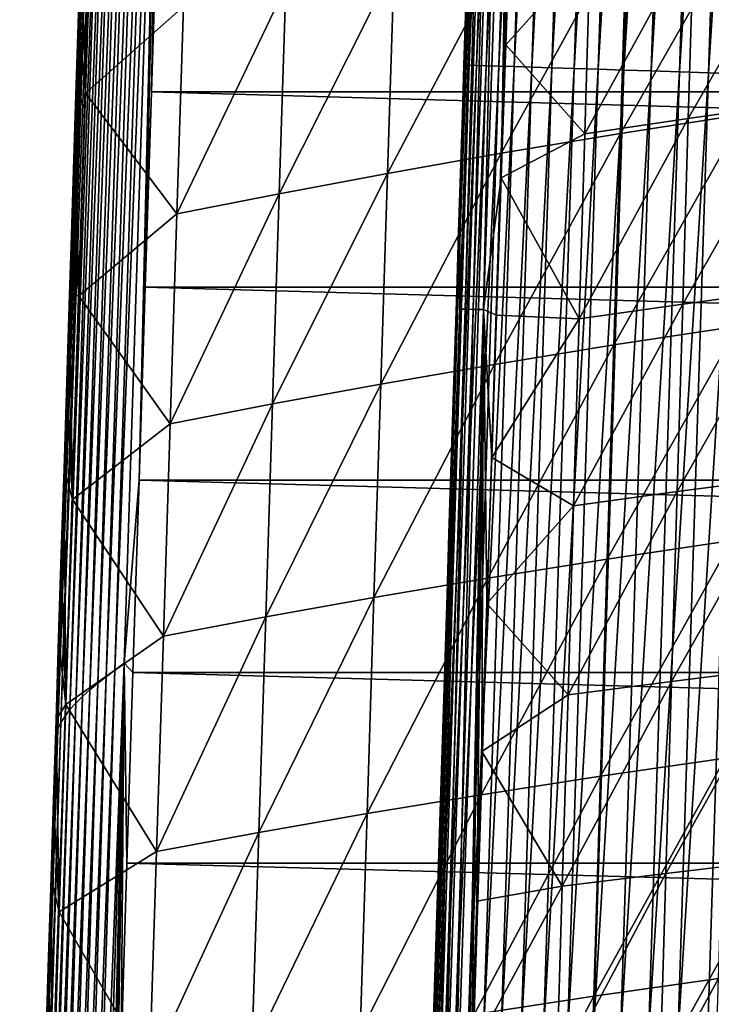
# Model space of a CAD drawing. Units: millimetres. Extents: x -100 to 100, y 42 to 243.
# Drawn here: x -74 to -70, y 132 to 139 of the extents above; entities that cross this region are included whole.
import ezdxf

# ---------------------------------------------------------------- set-up
doc = ezdxf.new("R2010")
doc.units = ezdxf.units.MM
doc.header["$LTSCALE"] = 81.481481
for name, color, linetype in [('235', 7, 'CONTINUOUS'), ('244', 7, 'CONTINUOUS'), ('245', 7, 'CONTINUOUS'), ('246', 7, 'CONTINUOUS'), ('257', 7, 'CONTINUOUS'), ('258', 7, 'CONTINUOUS'), ('265', 7, 'CONTINUOUS'), ('284', 7, 'CONTINUOUS')]:
    doc.layers.add(name, color=color, linetype=linetype)

msp = doc.modelspace()

# ---------------------------------------------------------------- linework, layer by layer
at = {"layer": '235', "linetype": 'CONTINUOUS'}
for points in [[(-73.4257, 139.5874, -12.1442), (-28.1319, 138.2768, -12.1442), (-73.4681, 138.2768, -12.1442), (-73.4257, 139.5874, -12.1442)], [(-28.1743, 139.5874, -12.1442), (-28.1319, 138.2768, -12.1442), (-73.4257, 139.5874, -12.1442), (-28.1743, 139.5874, -12.1442)], [(-73.4681, 138.2768, -12.1442), (-28.0907, 136.9935, -12.1442), (-73.5093, 136.9935, -12.1442), (-73.4681, 138.2768, -12.1442)], [(-28.1319, 138.2768, -12.1442), (-28.0907, 136.9935, -12.1442), (-73.4681, 138.2768, -12.1442), (-28.1319, 138.2768, -12.1442)], [(-73.5093, 136.9935, -12.1442), (-28.0503, 135.7271, -12.1442), (-73.5497, 135.7271, -12.1442), (-73.5093, 136.9935, -12.1442)], [(-28.0907, 136.9935, -12.1442), (-28.0503, 135.7271, -12.1442), (-73.5093, 136.9935, -12.1442), (-28.0907, 136.9935, -12.1442)], [(-73.5497, 135.7271, -12.1442), (-28.0103, 134.465, -12.1442), (-73.5897, 134.465, -12.1442), (-73.5497, 135.7271, -12.1442)], [(-28.0503, 135.7271, -12.1442), (-28.0103, 134.465, -12.1442), (-73.5497, 135.7271, -12.1442), (-28.0503, 135.7271, -12.1442)], [(-73.5897, 134.465, -12.1442), (-27.9709, 133.2136, -12.1442), (-73.6291, 133.2136, -12.1442), (-73.5897, 134.465, -12.1442)], [(-28.0103, 134.465, -12.1442), (-27.9709, 133.2136, -12.1442), (-73.5897, 134.465, -12.1442), (-28.0103, 134.465, -12.1442)], [(-73.6291, 133.2136, -12.1442), (-27.9323, 131.9792, -12.1442), (-73.6677, 131.9792, -12.1442), (-73.6291, 133.2136, -12.1442)], [(-27.9709, 133.2136, -12.1442), (-27.9323, 131.9792, -12.1442), (-73.6291, 133.2136, -12.1442), (-27.9709, 133.2136, -12.1442)]]:
    msp.add_3dface(points, dxfattribs=at)
at = {"layer": '244', "linetype": 'CONTINUOUS'}
for points in [[(-73.9303, 139.3223, -11.6407), (-73.9497, 138.7218, -11.6407), (-73.902, 138.2673, -5.6683), (-73.9303, 139.3223, -11.6407)], [(-73.8696, 139.2656, -5.6683), (-73.9303, 139.3223, -11.6407), (-73.902, 138.2673, -5.6683), (-73.8696, 139.2656, -5.6683)], [(-73.9497, 138.7218, -11.6407), (-73.9689, 138.1209, -11.6407), (-73.902, 138.2673, -5.6683), (-73.9497, 138.7218, -11.6407)], [(-73.902, 138.2673, -5.6683), (-73.9689, 138.1209, -11.6407), (-73.945, 136.9359, -5.6683), (-73.902, 138.2673, -5.6683)], [(-73.9689, 138.1209, -11.6407), (-73.988, 137.5259, -11.6407), (-73.945, 136.9359, -5.6683), (-73.9689, 138.1209, -11.6407)], [(-73.988, 137.5259, -11.6407), (-74.0065, 136.943, -11.6407), (-73.945, 136.9359, -5.6683), (-73.988, 137.5259, -11.6407)], [(-74.0065, 136.943, -11.6407), (-74.0248, 136.3694, -11.6407), (-73.9878, 135.5999, -5.6683), (-74.0065, 136.943, -11.6407)], [(-73.945, 136.9359, -5.6683), (-74.0065, 136.943, -11.6407), (-73.9878, 135.5999, -5.6683), (-73.945, 136.9359, -5.6683)], [(-74.0248, 136.3694, -11.6407), (-74.0428, 135.8023, -11.6406), (-73.9878, 135.5999, -5.6683), (-74.0248, 136.3694, -11.6407)], [(-74.0428, 135.8023, -11.6406), (-74.0605, 135.2428, -11.6406), (-74.0307, 134.254, -5.6683), (-74.0428, 135.8023, -11.6406)], [(-73.9878, 135.5999, -5.6683), (-74.0428, 135.8023, -11.6406), (-74.0307, 134.254, -5.6683), (-73.9878, 135.5999, -5.6683)], [(-74.0605, 135.2428, -11.6406), (-74.0779, 134.6925, -11.6406), (-74.0307, 134.254, -5.6683), (-74.0605, 135.2428, -11.6406)], [(-74.0779, 134.6925, -11.6406), (-74.0949, 134.1541, -11.6406), (-74.0307, 134.254, -5.6683), (-74.0779, 134.6925, -11.6406)], [(-74.0307, 134.254, -5.6683), (-74.0949, 134.1541, -11.6406), (-74.0739, 132.8933, -5.6683), (-74.0307, 134.254, -5.6683)], [(-74.0949, 134.1541, -11.6406), (-74.1114, 133.628, -11.6406), (-74.0739, 132.8933, -5.6683), (-74.0949, 134.1541, -11.6406)], [(-74.1114, 133.628, -11.6406), (-74.1277, 133.1109, -11.6406), (-74.0739, 132.8933, -5.6683), (-74.1114, 133.628, -11.6406)], [(-74.1277, 133.1109, -11.6406), (-74.1437, 132.5992, -11.6406), (-74.1174, 131.5121, -5.6683), (-74.1277, 133.1109, -11.6406)], [(-74.0739, 132.8933, -5.6683), (-74.1277, 133.1109, -11.6406), (-74.1174, 131.5121, -5.6683), (-74.0739, 132.8933, -5.6683)], [(-74.1437, 132.5992, -11.6406), (-74.1596, 132.0908, -11.6406), (-74.1174, 131.5121, -5.6683), (-74.1437, 132.5992, -11.6406)]]:
    msp.add_3dface(points, dxfattribs=at)
at = {"layer": '245', "linetype": 'CONTINUOUS'}
for points in [[(-70.3449, 139.3744, -0.3501), (-70.3874, 138.0029, -0.3218), (-69.5296, 139.5035, 0.5803), (-70.3449, 139.3744, -0.3501)], [(-69.5296, 139.5035, 0.5803), (-70.3874, 138.0029, -0.3218), (-69.5713, 138.1293, 0.6132), (-69.5296, 139.5035, 0.5803)], [(-71.127, 139.2415, -1.3271), (-71.1702, 137.8727, -1.3036), (-70.3449, 139.3744, -0.3501), (-71.127, 139.2415, -1.3271)], [(-70.3449, 139.3744, -0.3501), (-71.1702, 137.8727, -1.3036), (-70.3874, 138.0029, -0.3218), (-70.3449, 139.3744, -0.3501)], [(-73.8696, 139.2656, -5.6683), (-73.902, 138.2673, -5.6683), (-73.2568, 138.835, -4.5217), (-73.8696, 139.2656, -5.6683)], [(-71.8742, 139.1063, -2.349), (-71.9179, 137.7402, -2.3306), (-71.127, 139.2415, -1.3271), (-71.8742, 139.1063, -2.349)], [(-71.127, 139.2415, -1.3271), (-71.9179, 137.7402, -2.3306), (-71.1702, 137.8727, -1.3036), (-71.127, 139.2415, -1.3271)], [(-72.5847, 138.9703, -3.4144), (-72.6287, 137.6069, -3.4016), (-71.8742, 139.1063, -2.349), (-72.5847, 138.9703, -3.4144)], [(-71.8742, 139.1063, -2.349), (-72.6287, 137.6069, -3.4016), (-71.9179, 137.7402, -2.3306), (-71.8742, 139.1063, -2.349)], [(-73.2568, 138.835, -4.5217), (-73.3008, 137.4744, -4.5151), (-72.5847, 138.9703, -3.4144), (-73.2568, 138.835, -4.5217)], [(-72.5847, 138.9703, -3.4144), (-73.3008, 137.4744, -4.5151), (-72.6287, 137.6069, -3.4016), (-72.5847, 138.9703, -3.4144)], [(-73.2568, 138.835, -4.5217), (-73.902, 138.2673, -5.6683), (-73.3008, 137.4744, -4.5151), (-73.2568, 138.835, -4.5217)], [(-73.902, 138.2673, -5.6683), (-73.945, 136.9359, -5.6683), (-73.3008, 137.4744, -4.5151), (-73.902, 138.2673, -5.6683)], [(-70.3874, 138.0029, -0.3218), (-70.4303, 136.6147, -0.2929), (-69.5713, 138.1293, 0.6132), (-70.3874, 138.0029, -0.3218)], [(-69.5713, 138.1293, 0.6132), (-70.4303, 136.6147, -0.2929), (-69.6135, 136.7384, 0.6468), (-69.5713, 138.1293, 0.6132)], [(-71.1702, 137.8727, -1.3036), (-71.2137, 136.4872, -1.2796), (-70.3874, 138.0029, -0.3218), (-71.1702, 137.8727, -1.3036)], [(-70.3874, 138.0029, -0.3218), (-71.2137, 136.4872, -1.2796), (-70.4303, 136.6147, -0.2929), (-70.3874, 138.0029, -0.3218)], [(-71.9179, 137.7402, -2.3306), (-71.9619, 136.3575, -2.3119), (-71.1702, 137.8727, -1.3036), (-71.9179, 137.7402, -2.3306)], [(-71.1702, 137.8727, -1.3036), (-71.9619, 136.3575, -2.3119), (-71.2137, 136.4872, -1.2796), (-71.1702, 137.8727, -1.3036)], [(-72.6287, 137.6069, -3.4016), (-72.673, 136.227, -3.3887), (-71.9179, 137.7402, -2.3306), (-72.6287, 137.6069, -3.4016)], [(-71.9179, 137.7402, -2.3306), (-72.673, 136.227, -3.3887), (-71.9619, 136.3575, -2.3119), (-71.9179, 137.7402, -2.3306)], [(-73.3008, 137.4744, -4.5151), (-73.3452, 136.0973, -4.5083), (-72.6287, 137.6069, -3.4016), (-73.3008, 137.4744, -4.5151)], [(-72.6287, 137.6069, -3.4016), (-73.3452, 136.0973, -4.5083), (-72.673, 136.227, -3.3887), (-72.6287, 137.6069, -3.4016)], [(-73.3008, 137.4744, -4.5151), (-73.945, 136.9359, -5.6683), (-73.3452, 136.0973, -4.5083), (-73.3008, 137.4744, -4.5151)], [(-73.945, 136.9359, -5.6683), (-73.9878, 135.5999, -5.6683), (-73.3452, 136.0973, -4.5083), (-73.945, 136.9359, -5.6683)], [(-70.4303, 136.6147, -0.2929), (-70.4738, 135.2088, -0.2633), (-69.6135, 136.7384, 0.6468), (-70.4303, 136.6147, -0.2929)], [(-69.6135, 136.7384, 0.6468), (-70.4738, 135.2088, -0.2633), (-69.6562, 135.3299, 0.6812), (-69.6135, 136.7384, 0.6468)], [(-71.2137, 136.4872, -1.2796), (-71.2578, 135.0841, -1.255), (-70.4303, 136.6147, -0.2929), (-71.2137, 136.4872, -1.2796)], [(-70.4303, 136.6147, -0.2929), (-71.2578, 135.0841, -1.255), (-70.4738, 135.2088, -0.2633), (-70.4303, 136.6147, -0.2929)], [(-71.9619, 136.3575, -2.3119), (-72.0064, 134.9572, -2.2928), (-71.2137, 136.4872, -1.2796), (-71.9619, 136.3575, -2.3119)], [(-71.2137, 136.4872, -1.2796), (-72.0064, 134.9572, -2.2928), (-71.2578, 135.0841, -1.255), (-71.2137, 136.4872, -1.2796)], [(-72.673, 136.227, -3.3887), (-72.7178, 134.8295, -3.3754), (-71.9619, 136.3575, -2.3119), (-72.673, 136.227, -3.3887)], [(-71.9619, 136.3575, -2.3119), (-72.7178, 134.8295, -3.3754), (-72.0064, 134.9572, -2.2928), (-71.9619, 136.3575, -2.3119)], [(-73.3452, 136.0973, -4.5083), (-73.39, 134.7026, -4.5014), (-72.673, 136.227, -3.3887), (-73.3452, 136.0973, -4.5083)], [(-72.673, 136.227, -3.3887), (-73.39, 134.7026, -4.5014), (-72.7178, 134.8295, -3.3754), (-72.673, 136.227, -3.3887)], [(-73.3452, 136.0973, -4.5083), (-73.9878, 135.5999, -5.6683), (-73.39, 134.7026, -4.5014), (-73.3452, 136.0973, -4.5083)], [(-73.9878, 135.5999, -5.6683), (-74.0307, 134.254, -5.6683), (-73.39, 134.7026, -4.5014), (-73.9878, 135.5999, -5.6683)], [(-70.4738, 135.2088, -0.2633), (-70.5178, 133.7842, -0.2329), (-69.6562, 135.3299, 0.6812), (-70.4738, 135.2088, -0.2633)], [(-69.6562, 135.3299, 0.6812), (-70.5178, 133.7842, -0.2329), (-69.6995, 133.9025, 0.7165), (-69.6562, 135.3299, 0.6812)], [(-71.2578, 135.0841, -1.255), (-71.3024, 133.6622, -1.2299), (-70.4738, 135.2088, -0.2633), (-71.2578, 135.0841, -1.255)], [(-70.4738, 135.2088, -0.2633), (-71.3024, 133.6622, -1.2299), (-70.5178, 133.7842, -0.2329), (-70.4738, 135.2088, -0.2633)], [(-72.0064, 134.9572, -2.2928), (-72.0514, 133.5382, -2.2733), (-71.2578, 135.0841, -1.255), (-72.0064, 134.9572, -2.2928)], [(-71.2578, 135.0841, -1.255), (-72.0514, 133.5382, -2.2733), (-71.3024, 133.6622, -1.2299), (-71.2578, 135.0841, -1.255)], [(-72.7178, 134.8295, -3.3754), (-72.7629, 133.4133, -3.3618), (-72.0064, 134.9572, -2.2928), (-72.7178, 134.8295, -3.3754)], [(-72.0064, 134.9572, -2.2928), (-72.7629, 133.4133, -3.3618), (-72.0514, 133.5382, -2.2733), (-72.0064, 134.9572, -2.2928)], [(-73.39, 134.7026, -4.5014), (-73.4351, 133.2892, -4.4944), (-72.7178, 134.8295, -3.3754), (-73.39, 134.7026, -4.5014)], [(-72.7178, 134.8295, -3.3754), (-73.4351, 133.2892, -4.4944), (-72.7629, 133.4133, -3.3618), (-72.7178, 134.8295, -3.3754)], [(-73.39, 134.7026, -4.5014), (-74.0307, 134.254, -5.6683), (-73.4351, 133.2892, -4.4944), (-73.39, 134.7026, -4.5014)], [(-74.0307, 134.254, -5.6683), (-74.0739, 132.8933, -5.6683), (-73.4351, 133.2892, -4.4944), (-74.0307, 134.254, -5.6683)], [(-70.5178, 133.7842, -0.2329), (-70.5623, 132.3397, -0.2019), (-69.6995, 133.9025, 0.7165), (-70.5178, 133.7842, -0.2329)], [(-69.6995, 133.9025, 0.7165), (-70.5623, 132.3397, -0.2019), (-69.7433, 132.4552, 0.7526), (-69.6995, 133.9025, 0.7165)], [(-71.3024, 133.6622, -1.2299), (-71.3475, 132.2206, -1.2042), (-70.5178, 133.7842, -0.2329), (-71.3024, 133.6622, -1.2299)], [(-70.5178, 133.7842, -0.2329), (-71.3475, 132.2206, -1.2042), (-70.5623, 132.3397, -0.2019), (-70.5178, 133.7842, -0.2329)], [(-72.0514, 133.5382, -2.2733), (-72.0969, 132.0993, -2.2533), (-71.3024, 133.6622, -1.2299), (-72.0514, 133.5382, -2.2733)], [(-71.3024, 133.6622, -1.2299), (-72.0969, 132.0993, -2.2533), (-71.3475, 132.2206, -1.2042), (-71.3024, 133.6622, -1.2299)], [(-72.7629, 133.4133, -3.3618), (-72.8086, 131.9774, -3.348), (-72.0514, 133.5382, -2.2733), (-72.7629, 133.4133, -3.3618)], [(-72.0514, 133.5382, -2.2733), (-72.8086, 131.9774, -3.348), (-72.0969, 132.0993, -2.2533), (-72.0514, 133.5382, -2.2733)], [(-73.4351, 133.2892, -4.4944), (-73.4806, 131.8561, -4.4872), (-72.7629, 133.4133, -3.3618), (-73.4351, 133.2892, -4.4944)], [(-72.7629, 133.4133, -3.3618), (-73.4806, 131.8561, -4.4872), (-72.8086, 131.9774, -3.348), (-72.7629, 133.4133, -3.3618)], [(-73.4351, 133.2892, -4.4944), (-74.0739, 132.8933, -5.6683), (-73.4806, 131.8561, -4.4872), (-73.4351, 133.2892, -4.4944)], [(-74.0739, 132.8933, -5.6683), (-74.1174, 131.5121, -5.6683), (-73.4806, 131.8561, -4.4872), (-74.0739, 132.8933, -5.6683)], [(-70.5623, 132.3397, -0.2019), (-70.6075, 130.8742, -0.1701), (-69.7433, 132.4552, 0.7526), (-70.5623, 132.3397, -0.2019)], [(-69.7433, 132.4552, 0.7526), (-70.6075, 130.8742, -0.1701), (-69.7878, 130.987, 0.7896), (-69.7433, 132.4552, 0.7526)], [(-71.3475, 132.2206, -1.2042), (-71.3932, 130.758, -1.1779), (-70.5623, 132.3397, -0.2019), (-71.3475, 132.2206, -1.2042)], [(-70.5623, 132.3397, -0.2019), (-71.3932, 130.758, -1.1779), (-70.6075, 130.8742, -0.1701), (-70.5623, 132.3397, -0.2019)]]:
    msp.add_3dface(points, dxfattribs=at)
at = {"layer": '246', "linetype": 'CONTINUOUS'}
for points in [[(-73.3926, 142.4488, -12.1403), (-73.6477, 134.525, -12.1403), (-73.7081, 134.4809, -12.1284), (-73.3926, 142.4488, -12.1403)], [(-73.4555, 142.3345, -12.1285), (-73.3926, 142.4488, -12.1403), (-73.7081, 134.4809, -12.1284), (-73.4555, 142.3345, -12.1285)], [(-73.3926, 142.4488, -12.1403), (-73.5497, 135.7271, -12.1442), (-73.6477, 134.525, -12.1403), (-73.3926, 142.4488, -12.1403)], [(-73.5093, 136.9935, -12.1442), (-73.5497, 135.7271, -12.1442), (-73.3926, 142.4488, -12.1403), (-73.5093, 136.9935, -12.1442)], [(-73.4681, 138.2768, -12.1442), (-73.5093, 136.9935, -12.1442), (-73.3926, 142.4488, -12.1403), (-73.4681, 138.2768, -12.1442)], [(-73.4257, 139.5874, -12.1442), (-73.4681, 138.2768, -12.1442), (-73.3926, 142.4488, -12.1403), (-73.4257, 139.5874, -12.1442)], [(-73.4555, 142.3345, -12.1285), (-73.7081, 134.4809, -12.1284), (-73.7663, 134.4371, -12.1093), (-73.4555, 142.3345, -12.1285)], [(-73.5161, 142.22, -12.1094), (-73.4555, 142.3345, -12.1285), (-73.7663, 134.4371, -12.1093), (-73.5161, 142.22, -12.1094)], [(-73.5161, 142.22, -12.1094), (-73.7663, 134.4371, -12.1093), (-73.8216, 134.3935, -12.0833), (-73.5161, 142.22, -12.1094)], [(-73.5739, 142.1055, -12.0835), (-73.5161, 142.22, -12.1094), (-73.8216, 134.3935, -12.0833), (-73.5739, 142.1055, -12.0835)], [(-73.5739, 142.1055, -12.0835), (-73.8216, 134.3935, -12.0833), (-73.8735, 134.3502, -12.0512), (-73.5739, 142.1055, -12.0835)], [(-73.6283, 141.9908, -12.0514), (-73.5739, 142.1055, -12.0835), (-73.8735, 134.3502, -12.0512), (-73.6283, 141.9908, -12.0514)], [(-73.6283, 141.9908, -12.0514), (-73.8735, 134.3502, -12.0512), (-73.9216, 134.307, -12.0134), (-73.6283, 141.9908, -12.0514)], [(-73.6787, 141.8759, -12.0137), (-73.6283, 141.9908, -12.0514), (-73.9216, 134.307, -12.0134), (-73.6787, 141.8759, -12.0137)], [(-73.6787, 141.8759, -12.0137), (-73.9216, 134.307, -12.0134), (-73.965, 134.2641, -11.9707), (-73.6787, 141.8759, -12.0137)], [(-73.7246, 141.7609, -11.9709), (-73.6787, 141.8759, -12.0137), (-73.965, 134.2641, -11.9707), (-73.7246, 141.7609, -11.9709)], [(-73.7246, 141.7609, -11.9709), (-73.965, 134.2641, -11.9707), (-74.0034, 134.2214, -11.9234), (-73.7246, 141.7609, -11.9709)], [(-73.7655, 141.6458, -11.9237), (-73.7246, 141.7609, -11.9709), (-74.0034, 134.2214, -11.9234), (-73.7655, 141.6458, -11.9237)], [(-73.7655, 141.6458, -11.9237), (-74.0034, 134.2214, -11.9234), (-74.0362, 134.1789, -11.8723), (-73.7655, 141.6458, -11.9237)], [(-73.8007, 141.5304, -11.8726), (-73.7655, 141.6458, -11.9237), (-74.0362, 134.1789, -11.8723), (-73.8007, 141.5304, -11.8726)], [(-73.8007, 141.5304, -11.8726), (-74.0362, 134.1789, -11.8723), (-74.0627, 134.1365, -11.8179), (-73.8007, 141.5304, -11.8726)], [(-73.8297, 141.4147, -11.8182), (-73.8007, 141.5304, -11.8726), (-74.0627, 134.1365, -11.8179), (-73.8297, 141.4147, -11.8182)], [(-73.8297, 141.4147, -11.8182), (-74.0627, 134.1365, -11.8179), (-74.0825, 134.0943, -11.7608), (-73.8297, 141.4147, -11.8182)], [(-73.8519, 141.2988, -11.761), (-73.8297, 141.4147, -11.8182), (-74.0825, 134.0943, -11.7608), (-73.8519, 141.2988, -11.761)], [(-73.8519, 141.2988, -11.761), (-74.0825, 134.0943, -11.7608), (-74.0949, 134.0522, -11.7015), (-73.8519, 141.2988, -11.761)], [(-73.8668, 141.1826, -11.7017), (-73.8519, 141.2988, -11.761), (-74.0949, 134.0522, -11.7015), (-73.8668, 141.1826, -11.7017)], [(-73.8917, 140.5168, -11.6407), (-73.8668, 141.1826, -11.7017), (-74.0949, 134.0522, -11.7015), (-73.8917, 140.5168, -11.6407)], [(-73.9111, 139.9182, -11.6407), (-73.8917, 140.5168, -11.6407), (-74.0949, 134.0522, -11.7015), (-73.9111, 139.9182, -11.6407)], [(-73.9303, 139.3223, -11.6407), (-73.9111, 139.9182, -11.6407), (-74.0949, 134.0522, -11.7015), (-73.9303, 139.3223, -11.6407)], [(-73.9497, 138.7218, -11.6407), (-73.9303, 139.3223, -11.6407), (-74.0949, 134.0522, -11.7015), (-73.9497, 138.7218, -11.6407)], [(-73.9689, 138.1209, -11.6407), (-73.9497, 138.7218, -11.6407), (-74.0949, 134.0522, -11.7015), (-73.9689, 138.1209, -11.6407)], [(-73.988, 137.5259, -11.6407), (-73.9689, 138.1209, -11.6407), (-74.0949, 134.0522, -11.7015), (-73.988, 137.5259, -11.6407)], [(-74.0065, 136.943, -11.6407), (-73.988, 137.5259, -11.6407), (-74.0949, 134.0522, -11.7015), (-74.0065, 136.943, -11.6407)], [(-74.0248, 136.3694, -11.6407), (-74.0065, 136.943, -11.6407), (-74.0949, 134.0522, -11.7015), (-74.0248, 136.3694, -11.6407)], [(-74.0428, 135.8023, -11.6406), (-74.0248, 136.3694, -11.6407), (-74.0949, 134.0522, -11.7015), (-74.0428, 135.8023, -11.6406)], [(-74.0605, 135.2428, -11.6406), (-74.0428, 135.8023, -11.6406), (-74.0949, 134.0522, -11.7015), (-74.0605, 135.2428, -11.6406)], [(-73.5497, 135.7271, -12.1442), (-73.5897, 134.465, -12.1442), (-73.6477, 134.525, -12.1403), (-73.5497, 135.7271, -12.1442)], [(-74.0779, 134.6925, -11.6406), (-74.0605, 135.2428, -11.6406), (-74.0949, 134.0522, -11.7015), (-74.0779, 134.6925, -11.6406)], [(-74.0949, 134.1541, -11.6406), (-74.0779, 134.6925, -11.6406), (-74.0949, 134.0522, -11.7015), (-74.0949, 134.1541, -11.6406)], [(-73.6477, 134.525, -12.1403), (-73.8925, 126.6306, -12.1403), (-73.9523, 126.6024, -12.1284), (-73.6477, 134.525, -12.1403)], [(-73.7081, 134.4809, -12.1284), (-73.6477, 134.525, -12.1403), (-73.9523, 126.6024, -12.1284), (-73.7081, 134.4809, -12.1284)], [(-73.6477, 134.525, -12.1403), (-73.8117, 127.3164, -12.1442), (-73.8925, 126.6306, -12.1403), (-73.6477, 134.525, -12.1403)], [(-73.7774, 128.4377, -12.1442), (-73.8117, 127.3164, -12.1442), (-73.6477, 134.525, -12.1403), (-73.7774, 128.4377, -12.1442)], [(-73.742, 129.5865, -12.1442), (-73.7774, 128.4377, -12.1442), (-73.6477, 134.525, -12.1403), (-73.742, 129.5865, -12.1442)], [(-73.7054, 130.768, -12.1442), (-73.742, 129.5865, -12.1442), (-73.6477, 134.525, -12.1403), (-73.7054, 130.768, -12.1442)], [(-73.6677, 131.9792, -12.1442), (-73.7054, 130.768, -12.1442), (-73.6477, 134.525, -12.1403), (-73.6677, 131.9792, -12.1442)], [(-73.6291, 133.2136, -12.1442), (-73.6677, 131.9792, -12.1442), (-73.6477, 134.525, -12.1403), (-73.6291, 133.2136, -12.1442)], [(-73.5897, 134.465, -12.1442), (-73.6291, 133.2136, -12.1442), (-73.6477, 134.525, -12.1403), (-73.5897, 134.465, -12.1442)], [(-73.7663, 134.4371, -12.1093), (-74.0099, 126.5747, -12.1092), (-74.0647, 126.5476, -12.0832), (-73.7663, 134.4371, -12.1093)], [(-73.8216, 134.3935, -12.0833), (-73.7663, 134.4371, -12.1093), (-74.0647, 126.5476, -12.0832), (-73.8216, 134.3935, -12.0833)], [(-73.7081, 134.4809, -12.1284), (-73.9523, 126.6024, -12.1284), (-74.0099, 126.5747, -12.1092), (-73.7081, 134.4809, -12.1284)], [(-73.7663, 134.4371, -12.1093), (-73.7081, 134.4809, -12.1284), (-74.0099, 126.5747, -12.1092), (-73.7663, 134.4371, -12.1093)], [(-73.8216, 134.3935, -12.0833), (-74.0647, 126.5476, -12.0832), (-74.1162, 126.5211, -12.0511), (-73.8216, 134.3935, -12.0833)], [(-73.8735, 134.3502, -12.0512), (-73.8216, 134.3935, -12.0833), (-74.1162, 126.5211, -12.0511), (-73.8735, 134.3502, -12.0512)], [(-73.9216, 134.307, -12.0134), (-74.1637, 126.495, -12.0133), (-74.2067, 126.4695, -11.9705), (-73.9216, 134.307, -12.0134)], [(-73.965, 134.2641, -11.9707), (-73.9216, 134.307, -12.0134), (-74.2067, 126.4695, -11.9705), (-73.965, 134.2641, -11.9707)], [(-73.8735, 134.3502, -12.0512), (-74.1162, 126.5211, -12.0511), (-74.1637, 126.495, -12.0133), (-73.8735, 134.3502, -12.0512)], [(-73.9216, 134.307, -12.0134), (-73.8735, 134.3502, -12.0512), (-74.1637, 126.495, -12.0133), (-73.9216, 134.307, -12.0134)], [(-73.965, 134.2641, -11.9707), (-74.2067, 126.4695, -11.9705), (-74.2446, 126.4446, -11.9233), (-73.965, 134.2641, -11.9707)], [(-74.0034, 134.2214, -11.9234), (-73.965, 134.2641, -11.9707), (-74.2446, 126.4446, -11.9233), (-74.0034, 134.2214, -11.9234)], [(-74.0362, 134.1789, -11.8723), (-74.2769, 126.4202, -11.8722), (-74.3029, 126.3963, -11.8178), (-74.0362, 134.1789, -11.8723)], [(-74.0627, 134.1365, -11.8179), (-74.0362, 134.1789, -11.8723), (-74.3029, 126.3963, -11.8178), (-74.0627, 134.1365, -11.8179)], [(-74.0034, 134.2214, -11.9234), (-74.2446, 126.4446, -11.9233), (-74.2769, 126.4202, -11.8722), (-74.0034, 134.2214, -11.9234)], [(-74.0362, 134.1789, -11.8723), (-74.0034, 134.2214, -11.9234), (-74.2769, 126.4202, -11.8722), (-74.0362, 134.1789, -11.8723)], [(-74.0627, 134.1365, -11.8179), (-74.3029, 126.3963, -11.8178), (-74.3222, 126.373, -11.7607), (-74.0627, 134.1365, -11.8179)], [(-74.0825, 134.0943, -11.7608), (-74.0627, 134.1365, -11.8179), (-74.3222, 126.373, -11.7607), (-74.0825, 134.0943, -11.7608)], [(-74.1114, 133.628, -11.6406), (-74.0949, 134.1541, -11.6406), (-74.0949, 134.0522, -11.7015), (-74.1114, 133.628, -11.6406)], [(-74.0825, 134.0943, -11.7608), (-74.3222, 126.373, -11.7607), (-74.334, 126.3502, -11.7014), (-74.0825, 134.0943, -11.7608)], [(-74.0949, 134.0522, -11.7015), (-74.0825, 134.0943, -11.7608), (-74.334, 126.3502, -11.7014), (-74.0949, 134.0522, -11.7015)], [(-74.1114, 133.628, -11.6406), (-74.0949, 134.0522, -11.7015), (-74.334, 126.3502, -11.7014), (-74.1114, 133.628, -11.6406)], [(-74.1277, 133.1109, -11.6406), (-74.1114, 133.628, -11.6406), (-74.334, 126.3502, -11.7014), (-74.1277, 133.1109, -11.6406)], [(-74.1437, 132.5992, -11.6406), (-74.1277, 133.1109, -11.6406), (-74.334, 126.3502, -11.7014), (-74.1437, 132.5992, -11.6406)], [(-74.1596, 132.0908, -11.6406), (-74.1437, 132.5992, -11.6406), (-74.334, 126.3502, -11.7014), (-74.1596, 132.0908, -11.6406)]]:
    msp.add_3dface(points, dxfattribs=at)
at = {"layer": '257', "linetype": 'CONTINUOUS'}
for points in [[(-71.3933, 138.8582, -6.8135), (-71.4423, 137.3392, -6.8065), (-71.4006, 138.8929, -7.6234), (-71.3933, 138.8582, -6.8135)], [(-71.4006, 138.8929, -7.6234), (-71.4423, 137.3392, -6.8065), (-71.4131, 138.5081, -7.6235), (-71.4006, 138.8929, -7.6234)], [(-71.4131, 138.5081, -7.6235), (-71.4423, 137.3392, -6.8065), (-71.4149, 138.4523, -7.6235), (-71.4131, 138.5081, -7.6235)], [(-71.4149, 138.4523, -7.6235), (-71.4423, 137.3392, -6.8065), (-71.4254, 138.1261, -7.6235), (-71.4149, 138.4523, -7.6235)], [(-71.4254, 138.1261, -7.6235), (-71.4423, 137.3392, -6.8065), (-71.4378, 137.7425, -7.6235), (-71.4254, 138.1261, -7.6235)], [(-71.4378, 137.7425, -7.6235), (-71.4423, 137.3392, -6.8065), (-71.4502, 137.3554, -7.6236), (-71.4378, 137.7425, -7.6235)], [(-71.4423, 137.3392, -6.8065), (-71.4939, 135.7285, -6.7988), (-71.4502, 137.3554, -7.6236), (-71.4423, 137.3392, -6.8065)], [(-71.4502, 137.3554, -7.6236), (-71.4939, 135.7285, -6.7988), (-71.4627, 136.9662, -7.6236), (-71.4502, 137.3554, -7.6236)], [(-71.4627, 136.9662, -7.6236), (-71.4939, 135.7285, -6.7988), (-71.4753, 136.5739, -7.6237), (-71.4627, 136.9662, -7.6236)], [(-71.4753, 136.5739, -7.6237), (-71.4939, 135.7285, -6.7988), (-71.488, 136.1777, -7.6237), (-71.4753, 136.5739, -7.6237)], [(-71.488, 136.1777, -7.6237), (-71.4939, 135.7285, -6.7988), (-71.5008, 135.7783, -7.6237), (-71.488, 136.1777, -7.6237)], [(-71.4939, 135.7285, -6.7988), (-71.5472, 134.0512, -6.7908), (-71.5008, 135.7783, -7.6237), (-71.4939, 135.7285, -6.7988)], [(-71.5008, 135.7783, -7.6237), (-71.5472, 134.0512, -6.7908), (-71.5136, 135.377, -7.6238), (-71.5008, 135.7783, -7.6237)], [(-71.5136, 135.377, -7.6238), (-71.5472, 134.0512, -6.7908), (-71.5264, 134.9733, -7.6238), (-71.5136, 135.377, -7.6238)], [(-71.5264, 134.9733, -7.6238), (-71.5472, 134.0512, -6.7908), (-71.5393, 134.5678, -7.6238), (-71.5264, 134.9733, -7.6238)], [(-71.5393, 134.5678, -7.6238), (-71.5472, 134.0512, -6.7908), (-71.5522, 134.1615, -7.6239), (-71.5393, 134.5678, -7.6238)], [(-71.5472, 134.0512, -6.7908), (-71.6014, 132.3359, -6.7824), (-71.5522, 134.1615, -7.6239), (-71.5472, 134.0512, -6.7908)], [(-71.5522, 134.1615, -7.6239), (-71.6014, 132.3359, -6.7824), (-71.5651, 133.7542, -7.6239), (-71.5522, 134.1615, -7.6239)], [(-71.5651, 133.7542, -7.6239), (-71.6014, 132.3359, -6.7824), (-71.578, 133.3462, -7.6239), (-71.5651, 133.7542, -7.6239)], [(-71.578, 133.3462, -7.6239), (-71.6014, 132.3359, -6.7824), (-71.5909, 132.9389, -7.624), (-71.578, 133.3462, -7.6239)], [(-71.5909, 132.9389, -7.624), (-71.6014, 132.3359, -6.7824), (-71.6037, 132.5316, -7.624), (-71.5909, 132.9389, -7.624)], [(-71.6037, 132.5316, -7.624), (-71.6014, 132.3359, -6.7824), (-71.6165, 132.1251, -7.624), (-71.6037, 132.5316, -7.624)], [(-71.6014, 132.3359, -6.7824), (-71.6564, 130.5825, -6.7738), (-71.6165, 132.1251, -7.624), (-71.6014, 132.3359, -6.7824)]]:
    msp.add_3dface(points, dxfattribs=at)
at = {"layer": '258', "linetype": 'CONTINUOUS'}
for points in [[(-71.1113, 139.431, -5.8449), (-70.5851, 139.2026, -4.948), (-71.1404, 138.5839, -5.8438), (-71.1113, 139.431, -5.8449)], [(-69.1894, 139.4102, -2.9221), (-69.225, 138.2014, -2.8983), (-69.9413, 138.1012, -3.8928), (-69.1894, 139.4102, -2.9221)], [(-69.9052, 139.3063, -3.9119), (-69.1894, 139.4102, -2.9221), (-69.9413, 138.1012, -3.8928), (-69.9052, 139.3063, -3.9119)], [(-69.9052, 139.3063, -3.9119), (-69.9413, 138.1012, -3.8928), (-70.6214, 138.0011, -4.9337), (-69.9052, 139.3063, -3.9119)], [(-70.5851, 139.2026, -4.948), (-69.9052, 139.3063, -3.9119), (-70.6214, 138.0011, -4.9337), (-70.5851, 139.2026, -4.948)], [(-70.5851, 139.2026, -4.948), (-70.6214, 138.0011, -4.9337), (-71.1404, 138.5839, -5.8438), (-70.5851, 139.2026, -4.948)], [(-71.1404, 138.5839, -5.8438), (-70.6214, 138.0011, -4.9337), (-71.1703, 137.7107, -5.8427), (-71.1404, 138.5839, -5.8438)], [(-69.225, 138.2014, -2.8983), (-69.2609, 136.9799, -2.8741), (-69.9776, 136.8833, -3.8732), (-69.225, 138.2014, -2.8983)], [(-69.9413, 138.1012, -3.8928), (-69.225, 138.2014, -2.8983), (-69.9776, 136.8833, -3.8732), (-69.9413, 138.1012, -3.8928)], [(-69.9413, 138.1012, -3.8928), (-69.9776, 136.8833, -3.8732), (-70.6579, 136.7869, -4.9191), (-69.9413, 138.1012, -3.8928)], [(-70.6214, 138.0011, -4.9337), (-69.9413, 138.1012, -3.8928), (-70.6579, 136.7869, -4.9191), (-70.6214, 138.0011, -4.9337)], [(-70.6214, 138.0011, -4.9337), (-70.6579, 136.7869, -4.9191), (-71.1703, 137.7107, -5.8427), (-70.6214, 138.0011, -4.9337)], [(-71.1703, 137.7107, -5.8427), (-70.6579, 136.7869, -4.9191), (-71.2011, 136.8096, -5.8416), (-71.1703, 137.7107, -5.8427)], [(-69.2609, 136.9799, -2.8741), (-69.297, 135.7448, -2.8494), (-70.0141, 135.652, -3.8532), (-69.2609, 136.9799, -2.8741)], [(-69.9776, 136.8833, -3.8732), (-69.2609, 136.9799, -2.8741), (-70.0141, 135.652, -3.8532), (-69.9776, 136.8833, -3.8732)], [(-69.9776, 136.8833, -3.8732), (-70.0141, 135.652, -3.8532), (-70.6946, 135.5593, -4.9042), (-69.9776, 136.8833, -3.8732)], [(-70.6579, 136.7869, -4.9191), (-69.9776, 136.8833, -3.8732), (-70.6946, 135.5593, -4.9042), (-70.6579, 136.7869, -4.9191)], [(-71.2011, 136.8096, -5.8416), (-70.6579, 136.7869, -4.9191), (-71.2329, 135.8749, -5.8405), (-71.2011, 136.8096, -5.8416)], [(-70.6579, 136.7869, -4.9191), (-70.6946, 135.5593, -4.9042), (-71.2329, 135.8749, -5.8405), (-70.6579, 136.7869, -4.9191)], [(-71.2329, 135.8749, -5.8405), (-70.6946, 135.5593, -4.9042), (-71.2654, 134.9164, -5.8393), (-71.2329, 135.8749, -5.8405)], [(-69.297, 135.7448, -2.8494), (-69.3335, 134.4955, -2.8241), (-70.051, 134.4065, -3.8328), (-69.297, 135.7448, -2.8494)], [(-70.0141, 135.652, -3.8532), (-69.297, 135.7448, -2.8494), (-70.051, 134.4065, -3.8328), (-70.0141, 135.652, -3.8532)], [(-70.0141, 135.652, -3.8532), (-70.051, 134.4065, -3.8328), (-70.7316, 134.3176, -4.889), (-70.0141, 135.652, -3.8532)], [(-70.6946, 135.5593, -4.9042), (-70.0141, 135.652, -3.8532), (-70.7316, 134.3176, -4.889), (-70.6946, 135.5593, -4.9042)], [(-70.6946, 135.5593, -4.9042), (-70.7316, 134.3176, -4.889), (-71.2654, 134.9164, -5.8393), (-70.6946, 135.5593, -4.9042)], [(-71.2654, 134.9164, -5.8393), (-70.7316, 134.3176, -4.889), (-71.2982, 133.9454, -5.8381), (-71.2654, 134.9164, -5.8393)], [(-69.3335, 134.4955, -2.8241), (-69.3703, 133.2312, -2.7982), (-70.0881, 133.146, -3.8119), (-69.3335, 134.4955, -2.8241)], [(-70.051, 134.4065, -3.8328), (-69.3335, 134.4955, -2.8241), (-70.0881, 133.146, -3.8119), (-70.051, 134.4065, -3.8328)], [(-70.051, 134.4065, -3.8328), (-70.0881, 133.146, -3.8119), (-70.7689, 133.061, -4.8734), (-70.051, 134.4065, -3.8328)], [(-70.7316, 134.3176, -4.889), (-70.051, 134.4065, -3.8328), (-70.7689, 133.061, -4.8734), (-70.7316, 134.3176, -4.889)], [(-70.7316, 134.3176, -4.889), (-70.7689, 133.061, -4.8734), (-71.2982, 133.9454, -5.8381), (-70.7316, 134.3176, -4.889)], [(-71.2982, 133.9454, -5.8381), (-70.7689, 133.061, -4.8734), (-71.3313, 132.9631, -5.8369), (-71.2982, 133.9454, -5.8381)], [(-69.3703, 133.2312, -2.7982), (-69.4075, 131.9512, -2.7718), (-70.1256, 131.8699, -3.7906), (-69.3703, 133.2312, -2.7982)], [(-70.0881, 133.146, -3.8119), (-69.3703, 133.2312, -2.7982), (-70.1256, 131.8699, -3.7906), (-70.0881, 133.146, -3.8119)], [(-70.0881, 133.146, -3.8119), (-70.1256, 131.8699, -3.7906), (-70.8065, 131.7888, -4.8575), (-70.0881, 133.146, -3.8119)], [(-70.7689, 133.061, -4.8734), (-70.0881, 133.146, -3.8119), (-70.8065, 131.7888, -4.8575), (-70.7689, 133.061, -4.8734)], [(-70.7689, 133.061, -4.8734), (-70.8065, 131.7888, -4.8575), (-71.3648, 131.9623, -5.8357), (-70.7689, 133.061, -4.8734)], [(-71.3313, 132.9631, -5.8369), (-70.7689, 133.061, -4.8734), (-71.3648, 131.9623, -5.8357), (-71.3313, 132.9631, -5.8369)]]:
    msp.add_3dface(points, dxfattribs=at)
at = {"layer": '265', "linetype": 'CONTINUOUS'}
for points in [[(-71.2602, 142.93, -6.8321), (-71.2494, 143.1939, -6.7604), (-71.4426, 137.294, -6.7563), (-71.2602, 142.93, -6.8321)], [(-71.2494, 143.1939, -6.7604), (-71.2449, 142.7859, -6.5692), (-71.4426, 137.294, -6.7563), (-71.2494, 143.1939, -6.7604)], [(-71.3023, 141.6519, -6.8263), (-71.2602, 142.93, -6.8321), (-71.4426, 137.294, -6.7563), (-71.3023, 141.6519, -6.8263)], [(-71.2449, 142.7859, -6.5692), (-71.4412, 136.849, -6.5649), (-71.4426, 137.294, -6.7563), (-71.2449, 142.7859, -6.5692)], [(-71.4412, 136.849, -6.5649), (-71.2449, 142.7859, -6.5692), (-71.4072, 136.8488, -6.3762), (-71.4412, 136.849, -6.5649)], [(-71.4072, 136.8488, -6.3762), (-71.2449, 142.7859, -6.5692), (-71.2087, 142.7856, -6.3809), (-71.4072, 136.8488, -6.3762)], [(-71.4072, 136.8488, -6.3762), (-71.2087, 142.7856, -6.3809), (-71.3553, 136.8481, -6.1916), (-71.4072, 136.8488, -6.3762)], [(-71.3553, 136.8481, -6.1916), (-71.2087, 142.7856, -6.3809), (-71.1546, 142.7847, -6.197), (-71.3553, 136.8481, -6.1916)], [(-71.3553, 136.8481, -6.1916), (-71.1546, 142.7847, -6.197), (-71.2859, 136.8467, -6.0128), (-71.3553, 136.8481, -6.1916)], [(-71.2859, 136.8467, -6.0128), (-71.1546, 142.7847, -6.197), (-71.0831, 142.7831, -6.019), (-71.2859, 136.8467, -6.0128)], [(-71.1703, 137.7107, -5.8427), (-71.2859, 136.8467, -6.0128), (-71.0831, 142.7831, -6.019), (-71.1703, 137.7107, -5.8427)], [(-71.1404, 138.5839, -5.8438), (-71.1703, 137.7107, -5.8427), (-71.0831, 142.7831, -6.019), (-71.1404, 138.5839, -5.8438)], [(-71.1113, 139.431, -5.8449), (-71.1404, 138.5839, -5.8438), (-71.0831, 142.7831, -6.019), (-71.1113, 139.431, -5.8449)], [(-71.3466, 140.2974, -6.8202), (-71.3023, 141.6519, -6.8263), (-71.4426, 137.294, -6.7563), (-71.3466, 140.2974, -6.8202)], [(-71.3933, 138.8582, -6.8135), (-71.3466, 140.2974, -6.8202), (-71.4426, 137.294, -6.7563), (-71.3933, 138.8582, -6.8135)], [(-71.4423, 137.3392, -6.8065), (-71.3933, 138.8582, -6.8135), (-71.4426, 137.294, -6.7563), (-71.4423, 137.3392, -6.8065)], [(-71.1703, 137.7107, -5.8427), (-71.2011, 136.8096, -5.8416), (-71.2859, 136.8467, -6.0128), (-71.1703, 137.7107, -5.8427)], [(-71.4939, 135.7285, -6.7988), (-71.4423, 137.3392, -6.8065), (-71.4426, 137.294, -6.7563), (-71.4939, 135.7285, -6.7988)], [(-71.4939, 135.7285, -6.7988), (-71.4426, 137.294, -6.7563), (-71.6306, 131.394, -6.7522), (-71.4939, 135.7285, -6.7988)], [(-71.4426, 137.294, -6.7563), (-71.4412, 136.849, -6.5649), (-71.6306, 131.394, -6.7522), (-71.4426, 137.294, -6.7563)], [(-71.4412, 136.849, -6.5649), (-71.6323, 130.912, -6.5606), (-71.6306, 131.394, -6.7522), (-71.4412, 136.849, -6.5649)], [(-71.6323, 130.912, -6.5606), (-71.4412, 136.849, -6.5649), (-71.6007, 130.912, -6.3714), (-71.6323, 130.912, -6.5606)], [(-71.6007, 130.912, -6.3714), (-71.4412, 136.849, -6.5649), (-71.4072, 136.8488, -6.3762), (-71.6007, 130.912, -6.3714)], [(-71.6007, 130.912, -6.3714), (-71.4072, 136.8488, -6.3762), (-71.5511, 130.9114, -6.1862), (-71.6007, 130.912, -6.3714)], [(-71.5511, 130.9114, -6.1862), (-71.4072, 136.8488, -6.3762), (-71.3553, 136.8481, -6.1916), (-71.5511, 130.9114, -6.1862)], [(-71.5511, 130.9114, -6.1862), (-71.3553, 136.8481, -6.1916), (-71.484, 130.9102, -6.0066), (-71.5511, 130.9114, -6.1862)], [(-71.484, 130.9102, -6.0066), (-71.3553, 136.8481, -6.1916), (-71.2859, 136.8467, -6.0128), (-71.484, 130.9102, -6.0066)], [(-71.3986, 130.9521, -5.8344), (-71.484, 130.9102, -6.0066), (-71.2859, 136.8467, -6.0128), (-71.3986, 130.9521, -5.8344)], [(-71.3648, 131.9623, -5.8357), (-71.3986, 130.9521, -5.8344), (-71.2859, 136.8467, -6.0128), (-71.3648, 131.9623, -5.8357)], [(-71.3313, 132.9631, -5.8369), (-71.3648, 131.9623, -5.8357), (-71.2859, 136.8467, -6.0128), (-71.3313, 132.9631, -5.8369)], [(-71.2982, 133.9454, -5.8381), (-71.3313, 132.9631, -5.8369), (-71.2859, 136.8467, -6.0128), (-71.2982, 133.9454, -5.8381)], [(-71.2654, 134.9164, -5.8393), (-71.2982, 133.9454, -5.8381), (-71.2859, 136.8467, -6.0128), (-71.2654, 134.9164, -5.8393)], [(-71.2011, 136.8096, -5.8416), (-71.2329, 135.8749, -5.8405), (-71.2859, 136.8467, -6.0128), (-71.2011, 136.8096, -5.8416)], [(-71.2329, 135.8749, -5.8405), (-71.2654, 134.9164, -5.8393), (-71.2859, 136.8467, -6.0128), (-71.2329, 135.8749, -5.8405)], [(-71.5472, 134.0512, -6.7908), (-71.4939, 135.7285, -6.7988), (-71.6306, 131.394, -6.7522), (-71.5472, 134.0512, -6.7908)], [(-71.6014, 132.3359, -6.7824), (-71.5472, 134.0512, -6.7908), (-71.6306, 131.394, -6.7522), (-71.6014, 132.3359, -6.7824)], [(-71.6564, 130.5825, -6.7738), (-71.6014, 132.3359, -6.7824), (-71.6306, 131.394, -6.7522), (-71.6564, 130.5825, -6.7738)]]:
    msp.add_3dface(points, dxfattribs=at)
at = {"layer": '284', "linetype": 'CONTINUOUS'}
for points in [[(-71.4149, 138.4523, -7.6235), (-71.1992, 144.7919, -7.8203), (-71.4131, 138.5081, -7.6235), (-71.4149, 138.4523, -7.6235)], [(-71.4149, 138.4523, -7.6235), (-71.4072, 138.4522, -7.8209), (-71.1992, 144.7919, -7.8203), (-71.4149, 138.4523, -7.6235)], [(-71.4006, 138.8929, -7.6234), (-71.4131, 138.5081, -7.6235), (-71.1992, 144.7919, -7.8203), (-71.4006, 138.8929, -7.6234)], [(-71.1992, 144.7919, -7.8203), (-71.4072, 138.4522, -7.8209), (-71.1721, 144.791, -8.016), (-71.1992, 144.7919, -7.8203)], [(-71.4072, 138.4522, -7.8209), (-71.38, 138.4513, -8.0166), (-71.1721, 144.791, -8.016), (-71.4072, 138.4522, -7.8209)], [(-71.1721, 144.791, -8.016), (-71.38, 138.4513, -8.0166), (-71.1259, 144.7895, -8.2081), (-71.1721, 144.791, -8.016)], [(-71.38, 138.4513, -8.0166), (-71.3337, 138.4498, -8.2086), (-71.1259, 144.7895, -8.2081), (-71.38, 138.4513, -8.0166)], [(-71.1259, 144.7895, -8.2081), (-71.3337, 138.4498, -8.2086), (-71.0609, 144.7873, -8.3947), (-71.1259, 144.7895, -8.2081)], [(-71.3337, 138.4498, -8.2086), (-71.2687, 138.4477, -8.3952), (-71.0609, 144.7873, -8.3947), (-71.3337, 138.4498, -8.2086)], [(-71.0609, 144.7873, -8.3947), (-71.2687, 138.4477, -8.3952), (-70.9778, 144.7845, -8.574), (-71.0609, 144.7873, -8.3947)], [(-71.2687, 138.4477, -8.3952), (-71.1856, 138.445, -8.5744), (-70.9778, 144.7845, -8.574), (-71.2687, 138.4477, -8.3952)], [(-70.9778, 144.7845, -8.574), (-71.1856, 138.445, -8.5744), (-70.8775, 144.7812, -8.7442), (-70.9778, 144.7845, -8.574)], [(-71.1856, 138.445, -8.5744), (-71.0853, 138.4418, -8.7446), (-70.8775, 144.7812, -8.7442), (-71.1856, 138.445, -8.5744)], [(-70.8775, 144.7812, -8.7442), (-71.0853, 138.4418, -8.7446), (-70.7608, 144.7773, -8.9037), (-70.8775, 144.7812, -8.7442)], [(-71.0853, 138.4418, -8.7446), (-70.9686, 138.438, -8.904), (-70.7608, 144.7773, -8.9037), (-71.0853, 138.4418, -8.7446)], [(-70.7608, 144.7773, -8.9037), (-70.9686, 138.438, -8.904), (-70.6291, 144.7729, -9.0508), (-70.7608, 144.7773, -8.9037)], [(-70.9686, 138.438, -8.904), (-70.8368, 138.4338, -9.0511), (-70.6291, 144.7729, -9.0508), (-70.9686, 138.438, -8.904)], [(-70.6291, 144.7729, -9.0508), (-70.8368, 138.4338, -9.0511), (-70.4834, 144.768, -9.1843), (-70.6291, 144.7729, -9.0508)], [(-70.8368, 138.4338, -9.0511), (-70.6911, 138.4291, -9.1845), (-70.4834, 144.768, -9.1843), (-70.8368, 138.4338, -9.0511)], [(-70.4834, 144.768, -9.1843), (-70.6911, 138.4291, -9.1845), (-70.3253, 144.7628, -9.3027), (-70.4834, 144.768, -9.1843)], [(-70.6911, 138.4291, -9.1845), (-70.533, 138.4239, -9.3028), (-70.3253, 144.7628, -9.3027), (-70.6911, 138.4291, -9.1845)], [(-70.3253, 144.7628, -9.3027), (-70.533, 138.4239, -9.3028), (-70.1562, 144.7571, -9.4049), (-70.3253, 144.7628, -9.3027)], [(-70.533, 138.4239, -9.3028), (-70.364, 138.4185, -9.405), (-70.1562, 144.7571, -9.4049), (-70.533, 138.4239, -9.3028)], [(-70.1562, 144.7571, -9.4049), (-70.364, 138.4185, -9.405), (-69.978, 144.7512, -9.4899), (-70.1562, 144.7571, -9.4049)], [(-70.364, 138.4185, -9.405), (-70.1858, 138.4127, -9.49), (-69.978, 144.7512, -9.4899), (-70.364, 138.4185, -9.405)], [(-69.978, 144.7512, -9.4899), (-70.1858, 138.4127, -9.49), (-69.7922, 144.745, -9.5569), (-69.978, 144.7512, -9.4899)], [(-70.1858, 138.4127, -9.49), (-70, 138.4067, -9.557), (-69.7922, 144.745, -9.5569), (-70.1858, 138.4127, -9.49)], [(-69.7922, 144.745, -9.5569), (-70, 138.4067, -9.557), (-69.6007, 144.7386, -9.6053), (-69.7922, 144.745, -9.5569)], [(-70, 138.4067, -9.557), (-69.8085, 138.4005, -9.6053), (-69.6007, 144.7386, -9.6053), (-70, 138.4067, -9.557)], [(-69.6007, 144.7386, -9.6053), (-69.8085, 138.4005, -9.6053), (-69.4053, 144.7321, -9.6344), (-69.6007, 144.7386, -9.6053)], [(-69.8085, 138.4005, -9.6053), (-69.6132, 138.3942, -9.6345), (-69.4053, 144.7321, -9.6344), (-69.8085, 138.4005, -9.6053)], [(-71.6037, 132.5316, -7.624), (-71.6165, 132.1251, -7.624), (-71.4072, 138.4522, -7.8209), (-71.6037, 132.5316, -7.624)], [(-71.6165, 132.1251, -7.624), (-71.6092, 132.1125, -7.8214), (-71.4072, 138.4522, -7.8209), (-71.6165, 132.1251, -7.624)], [(-71.4072, 138.4522, -7.8209), (-71.6092, 132.1125, -7.8214), (-71.38, 138.4513, -8.0166), (-71.4072, 138.4522, -7.8209)], [(-71.6092, 132.1125, -7.8214), (-71.582, 132.1116, -8.0171), (-71.38, 138.4513, -8.0166), (-71.6092, 132.1125, -7.8214)], [(-71.5909, 132.9389, -7.624), (-71.6037, 132.5316, -7.624), (-71.4072, 138.4522, -7.8209), (-71.5909, 132.9389, -7.624)], [(-71.578, 133.3462, -7.6239), (-71.5909, 132.9389, -7.624), (-71.4072, 138.4522, -7.8209), (-71.578, 133.3462, -7.6239)], [(-71.38, 138.4513, -8.0166), (-71.582, 132.1116, -8.0171), (-71.3337, 138.4498, -8.2086), (-71.38, 138.4513, -8.0166)], [(-71.582, 132.1116, -8.0171), (-71.5356, 132.1102, -8.2091), (-71.3337, 138.4498, -8.2086), (-71.582, 132.1116, -8.0171)], [(-71.5651, 133.7542, -7.6239), (-71.578, 133.3462, -7.6239), (-71.4072, 138.4522, -7.8209), (-71.5651, 133.7542, -7.6239)], [(-71.5522, 134.1615, -7.6239), (-71.5651, 133.7542, -7.6239), (-71.4072, 138.4522, -7.8209), (-71.5522, 134.1615, -7.6239)], [(-71.5393, 134.5678, -7.6238), (-71.5522, 134.1615, -7.6239), (-71.4072, 138.4522, -7.8209), (-71.5393, 134.5678, -7.6238)], [(-71.5264, 134.9733, -7.6238), (-71.5393, 134.5678, -7.6238), (-71.4072, 138.4522, -7.8209), (-71.5264, 134.9733, -7.6238)], [(-71.3337, 138.4498, -8.2086), (-71.5356, 132.1102, -8.2091), (-71.2687, 138.4477, -8.3952), (-71.3337, 138.4498, -8.2086)], [(-71.5356, 132.1102, -8.2091), (-71.4706, 132.1081, -8.3956), (-71.2687, 138.4477, -8.3952), (-71.5356, 132.1102, -8.2091)], [(-71.5136, 135.377, -7.6238), (-71.5264, 134.9733, -7.6238), (-71.4072, 138.4522, -7.8209), (-71.5136, 135.377, -7.6238)], [(-71.5008, 135.7783, -7.6237), (-71.5136, 135.377, -7.6238), (-71.4072, 138.4522, -7.8209), (-71.5008, 135.7783, -7.6237)], [(-71.488, 136.1777, -7.6237), (-71.5008, 135.7783, -7.6237), (-71.4072, 138.4522, -7.8209), (-71.488, 136.1777, -7.6237)], [(-71.4753, 136.5739, -7.6237), (-71.488, 136.1777, -7.6237), (-71.4072, 138.4522, -7.8209), (-71.4753, 136.5739, -7.6237)], [(-71.4627, 136.9662, -7.6236), (-71.4753, 136.5739, -7.6237), (-71.4072, 138.4522, -7.8209), (-71.4627, 136.9662, -7.6236)], [(-71.2687, 138.4477, -8.3952), (-71.4706, 132.1081, -8.3956), (-71.1856, 138.445, -8.5744), (-71.2687, 138.4477, -8.3952)], [(-71.4706, 132.1081, -8.3956), (-71.3875, 132.1055, -8.5747), (-71.1856, 138.445, -8.5744), (-71.4706, 132.1081, -8.3956)], [(-71.4502, 137.3554, -7.6236), (-71.4627, 136.9662, -7.6236), (-71.4072, 138.4522, -7.8209), (-71.4502, 137.3554, -7.6236)], [(-71.4378, 137.7425, -7.6235), (-71.4502, 137.3554, -7.6236), (-71.4072, 138.4522, -7.8209), (-71.4378, 137.7425, -7.6235)], [(-71.4378, 137.7425, -7.6235), (-71.4072, 138.4522, -7.8209), (-71.4254, 138.1261, -7.6235), (-71.4378, 137.7425, -7.6235)], [(-71.4149, 138.4523, -7.6235), (-71.4254, 138.1261, -7.6235), (-71.4072, 138.4522, -7.8209), (-71.4149, 138.4523, -7.6235)], [(-71.1856, 138.445, -8.5744), (-71.3875, 132.1055, -8.5747), (-71.0853, 138.4418, -8.7446), (-71.1856, 138.445, -8.5744)], [(-71.3875, 132.1055, -8.5747), (-71.2871, 132.1024, -8.7448), (-71.0853, 138.4418, -8.7446), (-71.3875, 132.1055, -8.5747)], [(-71.0853, 138.4418, -8.7446), (-71.2871, 132.1024, -8.7448), (-70.9686, 138.438, -8.904), (-71.0853, 138.4418, -8.7446)], [(-71.2871, 132.1024, -8.7448), (-71.1704, 132.0987, -8.9042), (-70.9686, 138.438, -8.904), (-71.2871, 132.1024, -8.7448)], [(-70.9686, 138.438, -8.904), (-71.1704, 132.0987, -8.9042), (-70.8368, 138.4338, -9.0511), (-70.9686, 138.438, -8.904)], [(-71.1704, 132.0987, -8.9042), (-71.0386, 132.0945, -9.0513), (-70.8368, 138.4338, -9.0511), (-71.1704, 132.0987, -8.9042)], [(-70.8368, 138.4338, -9.0511), (-71.0386, 132.0945, -9.0513), (-70.6911, 138.4291, -9.1845), (-70.8368, 138.4338, -9.0511)], [(-71.0386, 132.0945, -9.0513), (-70.893, 132.09, -9.1846), (-70.6911, 138.4291, -9.1845), (-71.0386, 132.0945, -9.0513)], [(-70.6911, 138.4291, -9.1845), (-70.893, 132.09, -9.1846), (-70.533, 138.4239, -9.3028), (-70.6911, 138.4291, -9.1845)], [(-70.893, 132.09, -9.1846), (-70.7349, 132.085, -9.3029), (-70.533, 138.4239, -9.3028), (-70.893, 132.09, -9.1846)], [(-70.533, 138.4239, -9.3028), (-70.7349, 132.085, -9.3029), (-70.364, 138.4185, -9.405), (-70.533, 138.4239, -9.3028)], [(-70.7349, 132.085, -9.3029), (-70.5659, 132.0797, -9.4051), (-70.364, 138.4185, -9.405), (-70.7349, 132.085, -9.3029)], [(-70.364, 138.4185, -9.405), (-70.5659, 132.0797, -9.4051), (-70.1858, 138.4127, -9.49), (-70.364, 138.4185, -9.405)], [(-70.5659, 132.0797, -9.4051), (-70.3877, 132.0741, -9.49), (-70.1858, 138.4127, -9.49), (-70.5659, 132.0797, -9.4051)], [(-70.1858, 138.4127, -9.49), (-70.3877, 132.0741, -9.49), (-70, 138.4067, -9.557), (-70.1858, 138.4127, -9.49)], [(-70.3877, 132.0741, -9.49), (-70.2019, 132.0682, -9.557), (-70, 138.4067, -9.557), (-70.3877, 132.0741, -9.49)], [(-70, 138.4067, -9.557), (-70.2019, 132.0682, -9.557), (-69.8085, 138.4005, -9.6053), (-70, 138.4067, -9.557)], [(-70.2019, 132.0682, -9.557), (-70.0105, 132.0622, -9.6053), (-69.8085, 138.4005, -9.6053), (-70.2019, 132.0682, -9.557)], [(-69.8085, 138.4005, -9.6053), (-70.0105, 132.0622, -9.6053), (-69.6132, 138.3942, -9.6345), (-69.8085, 138.4005, -9.6053)], [(-70.0105, 132.0622, -9.6053), (-69.8152, 132.0561, -9.6345), (-69.6132, 138.3942, -9.6345), (-70.0105, 132.0622, -9.6053)], [(-69.8152, 132.0561, -9.6345), (-69.618, 132.0498, -9.6442), (-69.6132, 138.3942, -9.6345), (-69.8152, 132.0561, -9.6345)]]:
    msp.add_3dface(points, dxfattribs=at)

doc.saveas('drawing.dxf')
